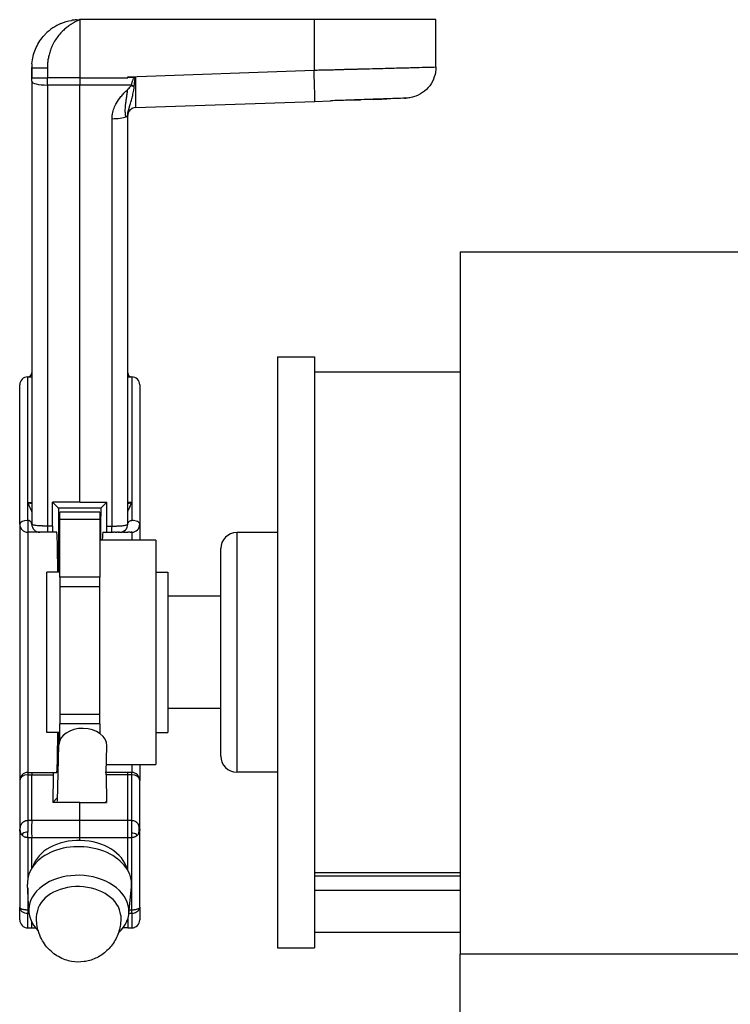
# Model space of a CAD drawing. Units: millimetres. Extents: x -1605 to 610438, y -61246 to -22408.
# Drawn here: x 1499 to 1588, y -29144 to -29021 of the extents above; entities that cross this region are included whole.
import ezdxf

# ---------------------------------------------------------------- set-up
doc = ezdxf.new("R2010")
doc.units = ezdxf.units.MM
doc.header["$LTSCALE"] = 5
doc.layers.add('system', color=120, linetype='Continuous', lineweight=25)

msp = doc.modelspace()

# ---------------------------------------------------------------- linework, layer by layer
at = {"layer": 'system'}
for p, q in [((1535.96, -29021.43), (1506.69, -29021.43)), ((1506.69, -29021.43), (1506.69, -29028.68)), ((1535.96, -29021.43), (1535.96, -29027.73)), ((1551.18, -29021.43), (1535.96, -29021.43)), ((1551.18, -29027.34), (1551.18, -29021.43)), ((1500.69, -29027.43), (1500.69, -29027.42)), ((1500.69, -29027.43), (1500.69, -29028.68)), ((1500.69, -29028.68), (1500.69, -29027.43)), ((1502.65, -29027.43), (1502.65, -29028.68)), ((1512.69, -29028.55), (1535.96, -29027.73)), ((1500.69, -29029.13), (1500.69, -29028.68)), ((1500.69, -29028.68), (1500.69, -29028.68)), ((1502.65, -29029.6), (1502.65, -29028.68)), ((1506.69, -29028.68), (1502.65, -29028.68)), ((1506.69, -29028.68), (1512.69, -29028.68)), ((1506.69, -29028.68), (1506.69, -29029.62)), ((1500.69, -29029.13), (1500.69, -29084.43)), ((1502.65, -29029.6), (1502.65, -29084.67)), ((1506.69, -29029.62), (1502.65, -29029.6)), ((1513.15, -29029.59), (1506.69, -29029.62)), ((1506.69, -29081.67), (1506.69, -29029.62)), ((1513.13, -29029.63), (1513.15, -29029.59)), ((1539.93, -29031.5), (1541.74, -29031.43)), ((1543.36, -29031.38), (1541.74, -29031.43)), ((1513.65, -29032.41), (1536.03, -29031.63)), ((1536.03, -29031.63), (1538.01, -29031.56)), ((1539.93, -29031.5), (1538.01, -29031.56)), ((1538.01, -29031.56), (1538.01, -29031.56)), ((1510.72, -29084.67), (1510.72, -29033.8)), ((1512.69, -29084.43), (1512.69, -29033.33)), ((1512.69, -29033.33), (1512.69, -29033.33)), ((1554.19, -29050.43), (1554.19, -29138.11)), ((1554.19, -29050.43), (6429.19, -29050.43)), ((1531.39, -29063.53), (1531.39, -29137.33)), ((1531.39, -29063.53), (1535.99, -29063.53)), ((1535.99, -29063.53), (1535.99, -29137.33)), ((1500.69, -29065.55), (1500.69, -29065.55)), ((1512.69, -29065.55), (1512.69, -29065.55)), ((1554.19, -29065.43), (1535.99, -29065.43)), ((1499.19, -29084.43), (1499.19, -29067.04)), ((1500.19, -29066.04), (1500.19, -29066.05)), ((1500.19, -29081.71), (1500.19, -29066.05)), ((1513.19, -29066.05), (1513.19, -29066.04)), ((1513.19, -29066.05), (1513.19, -29081.71)), ((1514.19, -29067.04), (1514.19, -29084.43)), ((1500.19, -29081.71), (1500.69, -29081.71)), ((1500.19, -29083.96), (1500.19, -29081.71)), ((1503.28, -29081.67), (1504.05, -29082.43)), ((1503.29, -29084.67), (1503.28, -29081.67)), ((1506.69, -29081.67), (1503.28, -29081.67)), ((1506.69, -29081.67), (1510.09, -29081.67)), ((1510.09, -29081.67), (1509.33, -29082.43)), ((1510.08, -29084.67), (1510.09, -29081.67)), ((1513.19, -29081.71), (1512.69, -29081.71)), ((1513.19, -29081.71), (1513.19, -29083.96)), ((1500.69, -29082.93), (1500.69, -29082.93)), ((1509.33, -29082.43), (1504.05, -29082.43)), ((1504.19, -29083.81), (1504.19, -29082.93)), ((1509.19, -29082.93), (1504.19, -29082.93)), ((1509.19, -29082.93), (1509.19, -29083.81)), ((1504.19, -29091.03), (1504.19, -29083.81)), ((1504.19, -29083.81), (1509.19, -29083.81)), ((1509.19, -29083.81), (1509.19, -29091.03)), ((1499.19, -29084.43), (1499.19, -29116.43)), ((1500.19, -29085.43), (1500.19, -29115.43)), ((1500.19, -29085.43), (1500.19, -29085.43)), ((1500.69, -29084.43), (1500.69, -29084.43)), ((1501.71, -29085.43), (1501.69, -29085.43)), ((1501.78, -29085.43), (1501.71, -29085.43)), ((1501.9, -29085.43), (1501.78, -29085.43)), ((1502.06, -29085.43), (1501.9, -29085.43)), ((1502.24, -29085.43), (1502.06, -29085.43)), ((1502.45, -29085.43), (1502.24, -29085.43)), ((1502.67, -29085.43), (1502.45, -29085.43)), ((1503.29, -29084.67), (1502.65, -29084.67)), ((1503.31, -29085.43), (1502.67, -29085.43)), ((1503.81, -29085.43), (1503.31, -29085.43)), ((1509.57, -29085.43), (1510.07, -29085.43)), ((1510.07, -29085.43), (1510.7, -29085.43)), ((1510.08, -29084.67), (1510.72, -29084.67)), ((1510.7, -29085.43), (1510.92, -29085.43)), ((1511.13, -29085.43), (1510.92, -29085.43)), ((1511.13, -29085.43), (1511.32, -29085.43)), ((1511.47, -29085.43), (1511.32, -29085.43)), ((1511.47, -29085.43), (1511.59, -29085.43)), ((1511.66, -29085.43), (1511.59, -29085.43)), ((1511.66, -29085.43), (1511.69, -29085.43)), ((1511.82, -29085.43), (1511.97, -29085.43)), ((1512.15, -29085.43), (1512.7, -29085.43)), ((1512.69, -29084.43), (1512.69, -29084.43)), ((1512.99, -29085.43), (1513.13, -29085.43)), ((1513.19, -29085.43), (1513.19, -29086.43)), ((1514.19, -29084.43), (1514.19, -29086.43)), ((1526.29, -29085.48), (1526.29, -29115.38)), ((1531.39, -29085.48), (1526.29, -29085.48)), ((1516.19, -29086.43), (1509.19, -29086.43)), ((1516.19, -29086.43), (1516.19, -29114.43)), ((1524.29, -29113.38), (1524.29, -29087.48)), ((1504.05, -29088.43), (1504.05, -29090.43)), ((1504.19, -29088.43), (1504.05, -29088.43)), ((1502.59, -29110.43), (1502.59, -29090.43)), ((1504.19, -29090.43), (1502.59, -29090.43)), ((1516.19, -29090.43), (1517.69, -29090.43)), ((1517.69, -29090.43), (1517.69, -29110.43)), ((1504.19, -29091.03), (1504.19, -29092.23)), ((1509.19, -29091.03), (1504.19, -29091.03)), ((1509.19, -29092.23), (1509.19, -29091.03)), ((1504.19, -29092.23), (1504.19, -29108.19)), ((1509.19, -29092.23), (1504.19, -29092.23)), ((1509.19, -29108.19), (1509.19, -29092.23)), ((1524.29, -29093.43), (1517.69, -29093.43)), ((1524.29, -29107.43), (1517.69, -29107.43)), ((1504.19, -29108.19), (1504.19, -29109.37)), ((1509.19, -29108.19), (1504.19, -29108.19)), ((1509.19, -29109.37), (1509.19, -29108.19)), ((1504.19, -29111.47), (1504.19, -29109.37)), ((1509.19, -29109.37), (1504.19, -29109.37)), ((1507.07, -29109.93), (1507.06, -29109.93)), ((1507.2, -29109.93), (1507.21, -29109.93)), ((1509.19, -29109.37), (1509.19, -29110.56)), ((1504.19, -29110.43), (1502.59, -29110.43)), ((1504.05, -29110.43), (1504.05, -29112.43)), ((1516.19, -29110.43), (1517.69, -29110.43)), ((1503.91, -29119.01), (1504.09, -29111.98)), ((1504.07, -29112.43), (1504.05, -29112.43)), ((1510, -29115.43), (1510.08, -29112.13)), ((1510.03, -29114.43), (1516.19, -29114.43)), ((1513.19, -29114.43), (1513.19, -29115.43)), ((1514.19, -29114.43), (1514.19, -29116.43)), ((1500.19, -29115.43), (1500.7, -29115.43)), ((1500.19, -29115.43), (1500.19, -29115.73)), ((1500.19, -29115.73), (1500.69, -29115.73)), ((1500.19, -29115.73), (1500.19, -29121.44)), ((1500.69, -29121.44), (1500.69, -29115.73)), ((1500.69, -29115.73), (1503.37, -29115.73)), ((1500.7, -29115.43), (1503.38, -29115.43)), ((1503.37, -29115.73), (1503.33, -29119.16)), ((1503.38, -29115.43), (1503.81, -29115.43)), ((1509.99, -29115.43), (1509.87, -29115.43)), ((1512.68, -29115.43), (1509.99, -29115.43)), ((1512.69, -29115.73), (1510, -29115.73)), ((1510, -29115.73), (1510.05, -29119.16)), ((1513.19, -29115.43), (1512.68, -29115.43)), ((1512.69, -29121.44), (1512.69, -29115.73)), ((1513.19, -29115.73), (1512.69, -29115.73)), ((1513.19, -29115.73), (1513.19, -29115.43)), ((1513.19, -29121.44), (1513.19, -29115.73)), ((1531.39, -29115.38), (1526.29, -29115.38)), ((1499.19, -29116.43), (1499.19, -29122.51)), ((1514.19, -29122.51), (1514.19, -29116.43)), ((1503.92, -29118.56), (1503.33, -29119.16)), ((1506.69, -29119.16), (1503.33, -29119.16)), ((1506.69, -29119.16), (1510.05, -29119.16)), ((1506.69, -29121.44), (1506.69, -29119.16)), ((1509.9, -29119.01), (1510.05, -29119.16)), ((1499.62, -29121.63), (1499.62, -29121.63)), ((1500.69, -29121.44), (1500.19, -29121.44)), ((1506.69, -29121.44), (1500.69, -29121.44)), ((1512.69, -29121.44), (1506.69, -29121.44)), ((1506.69, -29123.57), (1506.69, -29121.44)), ((1513.19, -29121.44), (1512.69, -29121.44)), ((1513.19, -29123), (1513.19, -29121.44)), ((1513.76, -29121.63), (1513.76, -29121.63)), ((1499.19, -29122.51), (1499.19, -29132.26)), ((1500.19, -29123.57), (1500.19, -29128.8)), ((1500.69, -29123.57), (1500.19, -29123.57)), ((1500.69, -29127.41), (1500.69, -29123.57)), ((1506.69, -29123.57), (1500.69, -29123.57)), ((1512.69, -29123.57), (1506.69, -29123.57)), ((1506.69, -29123.92), (1506.69, -29123.57)), ((1512.69, -29127.65), (1512.69, -29123.57)), ((1513.19, -29123.57), (1512.69, -29123.57)), ((1513.19, -29123.57), (1513.19, -29123)), ((1513.19, -29132.61), (1513.19, -29123.57)), ((1514.19, -29132.26), (1514.19, -29122.51)), ((1554.19, -29127.98), (1535.99, -29127.98)), ((1554.19, -29128.37), (1535.99, -29128.37)), ((1500.33, -29132.76), (1500.16, -29129.37)), ((1512.81, -29133.07), (1513.14, -29129.69)), ((1500.19, -29129.84), (1500.19, -29132.61)), ((1554.19, -29130.18), (1535.99, -29130.18)), ((1499.19, -29133.83), (1499.19, -29132.26)), ((1514.19, -29132.26), (1514.19, -29133.83)), ((1500.32, -29132.61), (1500.19, -29132.61)), ((1500.19, -29134.83), (1500.19, -29133.05)), ((1500.36, -29133.05), (1500.19, -29133.05)), ((1513.19, -29133.05), (1512.81, -29133.05)), ((1513.19, -29132.61), (1512.85, -29132.61)), ((1513.19, -29133.05), (1513.19, -29132.61)), ((1513.19, -29133.05), (1513.19, -29134.83)), ((1513.19, -29133.05), (1513.19, -29133.05)), ((1500.69, -29134.83), (1500.69, -29134.09)), ((1512.69, -29133.68), (1512.69, -29134.83)), ((1500.19, -29134.83), (1500.69, -29134.83)), ((1500.69, -29134.83), (1501.17, -29134.84)), ((1512.69, -29134.83), (1512.08, -29134.84)), ((1512.69, -29134.83), (1513.19, -29134.83)), ((1554.19, -29135.43), (1535.99, -29135.43)), ((1531.39, -29137.33), (1535.99, -29137.33)), ((1554.19, -30790.07), (1554.19, -29138.11)), ((6429.19, -29138.11), (1554.19, -29138.11))]:
    msp.add_line(p, q, dxfattribs=at)
for centre, radius, start, end in [((1500.19, -29065.54), 0.5, 270, 359.9993), ((1513.19, -29065.54), 0.5, 180.0007, 270), ((1500.19, -29067.04), 1, 90, 180), ((1513.19, -29067.04), 1, 0, 90), ((1500.19, -29084.43), 1, 180, 270), ((1501.69, -29084.43), 1, 180, 270), ((1511.69, -29084.43), 1, 270, 0), ((1513.19, -29084.43), 1, 270, 0), ((1513.19, -29084.43), 1, 269.9855, 270), ((1526.29, -29087.48), 2, 90, 180), ((1526.29, -29113.38), 2, 180, 270), ((1500.19, -29116.43), 1, 90, 180), ((1513.19, -29116.43), 1, 0, 90), ((1500.19, -29133.83), 1, 180, 270), ((1513.19, -29133.83), 1, 270, 0)]:
    msp.add_arc(centre, radius, start, end, dxfattribs=at)
for centre, major_axis, ratio, start_param, end_param in [((1535.69, -29021.43), (15.49, 0), 0.00001, 0.565428, 1.888926), ((1502.69, -29027.43), (-2, -0.01), 0.003327, 6.283176, 7.837233), ((1535.89, -29027.73), (0.14, -3.9), 0.017442, 0, 1.570187), ((1502.69, -29029.13), (-2, 0), 0.233445, 0, 1.553343), ((1513.09, -29029.16), (-1.77, 0.96), 0.198685, 1.699262, 1.903657), ((1513.11, -29029.12), (-1.82, 0.86), 0.204786, 1.688045, 1.879824), ((1510.69, -29033.33), (-2, 0), 0.233449, 1.58825, 2.658844), ((1510.69, -29033.33), (2, 0), 0.233445, 5.800448, 6.28318), ((1500.19, -29065.55), (0.5, 0), 0.999769, 4.712389, 6.282882), ((1500.19, -29065.55), (0.5, 0), 0.999769, 6.282881, 6.283172), ((1513.19, -29065.55), (-0.5, 0), 0.999769, 0.00015, 1.570796), ((1513.19, -29065.55), (-0.5, 0), 0.999769, 0, 0.000152), ((1501.46, -29082.93), (0, 1), 0.881718, 1.068757, 1.295874), ((1504.05, -29085.43), (0, -3), 0.013091, 0, 3.141593), ((1509.33, -29085.43), (0, 3), 0.013091, 0, 1.910633), ((1511.91, -29082.93), (0, 1), 0.881733, 4.987335, 5.214482), ((1500.19, -29084.43), (-1, 0), 0.47911, 4.712414, 6.283185), ((1513.19, -29084.43), (1, 0), 0.47911, 0, 1.570883), ((1502.67, -29084.43), (0, -1), 0.017948, 4.947972, 6.283185), ((1503.31, -29084.43), (0, -1), 0.01309, 4.947972, 6.283185), ((1503.81, -29100.43), (0, -15), 0.013091, 2.300524, 3.141593), ((1509.57, -29100.43), (0, 15), 0.013091, 0, 0.367208), ((1510.07, -29084.43), (0, -1), 0.01309, 0, 1.335213), ((1510.7, -29084.43), (0, -1), 0.017949, 0, 1.335213), ((1507.08, -29112.05), (-3, 0.07), 0.706999, 3.141593, 6.283185), ((1503.81, -29100.43), (0, -15), 0.013091, 0, 0.841069), ((1504.05, -29115.43), (0, -3), 0.013091, 2.660127, 3.141593), ((1500.19, -29116.43), (-1, 0), 0.707107, 4.712389, 6.283185), ((1500.7, -29116.43), (0, -1), 0.012341, 3.141593, 3.927067), ((1503.38, -29116.43), (0, 1), 0.01309, 0, 0.78555), ((1509.99, -29116.43), (0, 1), 0.01309, 5.497635, 6.283185), ((1512.68, -29116.43), (0, -1), 0.012341, 2.356118, 3.141593), ((1513.19, -29116.43), (1, 0), 0.707107, 0, 1.570796), ((1500.63, -29122.51), (0, -1.5), 0.937488, 4.376749, 5.048421), ((1500.19, -29122.51), (0, -1.5), 0.000226, 3.926989, 4.972452), ((1500.7, -29122.51), (0, 1.5), 0.012341, 0.785474, 2.356118), ((1512.67, -29122.51), (0, 1.5), 0.012341, 3.927067, 5.497711), ((1512.77, -29122.51), (0, -1.5), 0.90083, 1.1604, 1.979728), ((1500.19, -29122.51), (0, -1.5), 0.000121, 0.785398, 1.310732), ((1506.66, -29129.29), (-6.5, 0.16), 0.706999, 3.089177, 6.335601), ((1506.69, -29128.16), (6, -0.15), 0.706999, 0.193248, 2.948344), ((1506.58, -29132.69), (-6.25, 0.15), 0.706999, 2.499639, 6.925139), ((1506.56, -29133.39), (-5.25, 0.13), 0.706999, 3.20714, 6.217638), ((1500.63, -29131.93), (-1.41, -0.52), 0.000037, 5.947791, 6.28319), ((1500.19, -29131.55), (0, -1.5), 0.00006, 5.497787, 6.282852), ((1512.77, -29131.86), (1.35, -0.65), 0.00001, 5.874266, 6.283187)]:
    msp.add_ellipse(centre, major_axis=major_axis, ratio=ratio, start_param=start_param, end_param=end_param, dxfattribs=at)
for points, knots in [([(1506.69, -29021.43), (1506.62, -29021.46), (1506.49, -29021.52), (1506.3, -29021.61), (1506.08, -29021.73), (1505.88, -29021.84), (1505.7, -29021.94), (1505.46, -29022.1), (1505.11, -29022.35), (1504.69, -29022.71), (1504.09, -29023.31), (1503.56, -29024.05), (1503.15, -29024.9), (1502.93, -29025.5), (1502.79, -29026.06), (1502.7, -29026.57), (1502.66, -29027.02), (1502.65, -29027.3), (1502.65, -29027.43)], [0, 0, 0, 0, 0.028169, 0.056222, 0.084157, 0.124652, 0.14452, 0.164142, 0.2389, 0.312789, 0.378987, 0.571637, 0.66439, 0.74798, 0.82293, 0.889698, 0.94864, 1, 1, 1, 1]), ([(1506.3, -29021.45), (1506.27, -29021.45), (1506.17, -29021.46), (1505.98, -29021.47), (1505.79, -29021.5), (1505.68, -29021.52), (1505.65, -29021.52)], [0.0431759, 0.0431759, 0.0431759, 0.0431759, 0.05305612, 0.07955974, 0.10605081, 0.11658621, 0.11658621, 0.11658621, 0.11658621]), ([(1504.34, -29021.91), (1503.99, -29022.06), (1503.31, -29022.43), (1502.7, -29022.93), (1502.43, -29023.21)], [0.2655459, 0.2655459, 0.2655459, 0.2655459, 0.391517, 0.5134897, 0.5134897, 0.5134897, 0.5134897]), ([(1500.71, -29026.93), (1500.76, -29026.3), (1500.92, -29025.68), (1501.4, -29024.54), (1501.73, -29024), (1502.22, -29023.43), (1502.32, -29023.31), (1502.43, -29023.21)], [0, 0, 0, 0, 0.1882374, 0.1882374, 0.373496, 0.373496, 0.4202353, 0.4202353, 0.4202353, 0.4202353]), ([(1500.71, -29026.93), (1500.71, -29026.94), (1500.69, -29027.1), (1500.69, -29027.27), (1500.69, -29027.42)], [0.94759113, 0.94759113, 0.94759113, 0.94759113, 0.95167755, 0.99876731, 0.99876731, 0.99876731, 0.99876731]), ([(1535.96, -29027.73), (1536.09, -29027.73), (1536.36, -29027.72), (1536.75, -29027.71), (1537.13, -29027.7), (1537.5, -29027.69), (1537.86, -29027.68), (1538.22, -29027.68), (1538.56, -29027.67), (1538.88, -29027.66), (1539.2, -29027.65), (1539.51, -29027.64), (1539.81, -29027.63), (1540.09, -29027.63), (1540.37, -29027.62), (1540.63, -29027.61), (1540.89, -29027.61), (1541.13, -29027.6), (1541.36, -29027.59), (1541.59, -29027.59), (1542.23, -29027.57), (1543.24, -29027.54), (1544.54, -29027.51), (1545.71, -29027.48), (1547.17, -29027.44), (1548.76, -29027.4), (1550.16, -29027.36), (1551, -29027.34), (1551.18, -29027.34), (1551.18, -29027.34)], [0, 0, 0, 0, 0.0083667, 0.0165379, 0.0245128, 0.0322906, 0.0398705, 0.047252, 0.0544347, 0.0614186, 0.0682037, 0.0747903, 0.0811784, 0.0873682, 0.0933598, 0.0991532, 0.1047484, 0.1101456, 0.1153447, 0.1203458, 0.1251487, 0.1585525, 0.1905335, 0.2210916, 0.2502271, 0.3150817, 0.3783297, 0.4399704, 0.5000009, 0.5000009, 0.5000009, 0.5000009]), ([(1551.18, -29027.34), (1551.18, -29027.76), (1551.11, -29028.18), (1550.84, -29028.98), (1550.64, -29029.35), (1550.15, -29030.01), (1549.84, -29030.31), (1549.16, -29030.78), (1548.77, -29030.96), (1548.18, -29031.14), (1547.98, -29031.18), (1547.67, -29031.22), (1547.57, -29031.23), (1547.46, -29031.23), (1547.45, -29031.23), (1547.43, -29031.23), (1547.43, -29031.23), (1547.42, -29031.23), (1547.42, -29031.23), (1547.42, -29031.23), (1547.42, -29031.23), (1547.42, -29031.23), (1547.42, -29031.23), (1547.42, -29031.23), (1547.42, -29031.23), (1547.42, -29031.23), (1547.42, -29031.23), (1547.41, -29031.23), (1547.41, -29031.23), (1547.41, -29031.23), (1547.41, -29031.23), (1547.41, -29031.23), (1547.41, -29031.23), (1547.41, -29031.23), (1547.4, -29031.23), (1547.35, -29031.24), (1547.3, -29031.24), (1547.24, -29031.24)], [0, 0, 0, 0, 0.1264082, 0.1264082, 0.2505996, 0.2505996, 0.3748705, 0.3748705, 0.4991386, 0.4991386, 0.5606708, 0.5606708, 0.591766, 0.591766, 0.5946789, 0.5946789, 0.5957712, 0.5957712, 0.596551, 0.596551, 0.596649, 0.596649, 0.5966984, 0.5966984, 0.5967481, 0.5967481, 0.5968471, 0.5968471, 0.6031397, 0.6031397, 0.6093766, 0.6093766, 0.6280878, 0.6280878, 0.684236, 0.684236, 0.7997663, 0.7997663, 0.7997663, 0.7997663]), ([(1551.18, -29027.34), (1551.18, -29027.34), (1551.18, -29027.34), (1551.18, -29027.34), (1551.18, -29027.34)], [0.500000862815, 0.500000862815, 0.500000862815, 0.500000862815, 0.500002703579, 0.500003084983, 0.500003084983, 0.500003084983, 0.500003084983]), ([(1500.69, -29028.68), (1500.69, -29028.69), (1500.69, -29028.69), (1500.7, -29028.69), (1500.73, -29028.69), (1500.77, -29028.7), (1500.85, -29028.69), (1501.01, -29028.69), (1501.25, -29028.69), (1501.5, -29028.69), (1501.72, -29028.69), (1501.9, -29028.69), (1502.08, -29028.69), (1502.28, -29028.69), (1502.47, -29028.69), (1502.6, -29028.68), (1502.65, -29028.68)], [0.0000928, 0.0000928, 0.0000928, 0.0000928, 0.0408489, 0.0825541, 0.1251175, 0.1801868, 0.2501742, 0.3750712, 0.4999647, 0.6248632, 0.6873833, 0.7499052, 0.8140518, 0.8749701, 0.9534491, 1, 1, 1, 1]), ([(1512.69, -29028.68), (1512.69, -29028.67), (1512.7, -29028.64), (1512.73, -29028.61), (1512.76, -29028.61), (1512.79, -29028.61), (1512.83, -29028.62), (1512.87, -29028.61), (1512.94, -29028.61), (1513.09, -29028.61), (1513.29, -29028.61), (1513.46, -29028.6), (1513.51, -29028.6)], [0, 0, 0, 0, 0.061852, 0.105486, 0.126265, 0.155078, 0.208145, 0.260277, 0.314471, 0.430766, 0.803477, 1, 1, 1, 1]), ([(1513.15, -29029.59), (1513.16, -29029.54), (1513.18, -29029.44), (1513.22, -29029.29), (1513.27, -29029.14), (1513.31, -29029), (1513.37, -29028.86), (1513.43, -29028.72), (1513.49, -29028.64), (1513.51, -29028.6)], [0, 0, 0, 0, 0.153421, 0.301418, 0.44402, 0.581389, 0.724525, 0.86416, 1, 1, 1, 1]), ([(1513.5, -29029.74), (1513.5, -29029.68), (1513.51, -29029.58), (1513.52, -29029.43), (1513.54, -29029.29), (1513.55, -29029.17), (1513.57, -29029.05), (1513.58, -29028.93), (1513.6, -29028.83), (1513.62, -29028.77), (1513.63, -29028.73), (1513.64, -29028.71), (1513.65, -29028.69), (1513.66, -29028.69), (1513.67, -29028.69)], [0, 0, 0, 0, 0.155335, 0.297475, 0.426455, 0.542315, 0.645098, 0.769362, 0.866744, 0.914625, 0.949676, 0.973503, 0.989342, 1, 1, 1, 1]), ([(1513.67, -29028.69), (1513.67, -29028.74), (1513.67, -29028.85), (1513.67, -29029.01), (1513.66, -29029.16), (1513.66, -29029.3), (1513.66, -29029.47), (1513.66, -29029.71), (1513.66, -29030.07), (1513.65, -29030.68), (1513.65, -29031.14), (1513.65, -29031.45), (1513.65, -29031.52), (1513.65, -29031.61), (1513.65, -29031.71), (1513.65, -29031.82), (1513.65, -29031.94), (1513.65, -29032.05), (1513.65, -29032.16), (1513.65, -29032.26), (1513.65, -29032.34), (1513.65, -29032.4), (1513.65, -29032.41), (1513.65, -29032.41)], [0, 0, 0, 0, 0.026584, 0.05317, 0.079756, 0.106344, 0.123021, 0.167372, 0.232217, 0.31787, 0.511427, 0.525846, 0.545051, 0.56904, 0.597813, 0.631367, 0.669704, 0.71282, 0.760713, 0.813382, 0.870821, 0.933028, 1, 1, 1, 1]), ([(1510.72, -29033.8), (1510.72, -29033.75), (1510.72, -29033.64), (1510.74, -29033.48), (1510.75, -29033.33), (1510.81, -29032.99), (1510.95, -29032.48), (1511.3, -29031.75), (1511.74, -29031.14), (1512.23, -29030.59), (1512.52, -29030.3), (1512.68, -29030.14)], [0, 0, 0, 0, 0.037514, 0.074386, 0.11061, 0.146183, 0.31673, 0.484245, 0.713173, 0.843829, 1, 1, 1, 1]), ([(1512.46, -29033.55), (1512.45, -29033.49), (1512.43, -29033.44), (1512.42, -29033.38), (1512.41, -29033.32), (1512.4, -29033.25), (1512.4, -29033.19), (1512.39, -29033.11), (1512.38, -29033.03), (1512.38, -29032.95), (1512.38, -29032.86), (1512.38, -29032.76), (1512.38, -29032.66), (1512.38, -29032.55), (1512.39, -29032.43), (1512.4, -29032.31), (1512.41, -29032.18), (1512.42, -29032.04), (1512.44, -29031.89), (1512.46, -29031.75), (1512.48, -29031.59), (1512.5, -29031.43), (1512.52, -29031.27), (1512.54, -29031.11), (1512.57, -29030.95), (1512.59, -29030.8), (1512.61, -29030.65), (1512.64, -29030.49), (1512.65, -29030.38), (1512.67, -29030.26), (1512.68, -29030.14)], [0.095025, 0.095025, 0.095025, 0.095025, 0.1465349, 0.1465349, 0.1465349, 0.2032398, 0.2032398, 0.2032398, 0.266138, 0.266138, 0.266138, 0.3364417, 0.3364417, 0.3364417, 0.4145926, 0.4145926, 0.4145926, 0.4977721, 0.4977721, 0.4977721, 0.581737, 0.581737, 0.581737, 0.6612806, 0.6612806, 0.6612806, 0.7322355, 0.7322355, 0.7322355, 0.7852493, 0.7852493, 0.7852493, 0.7852493]), ([(1512.68, -29030.14), (1512.7, -29030.12), (1512.79, -29030.03), (1512.91, -29029.91), (1513.03, -29029.78), (1513.09, -29029.69), (1513.12, -29029.65), (1513.13, -29029.63)], [0.0009195, 0.0009195, 0.0009195, 0.0009195, 0.1421835, 0.5505736, 0.7551289, 0.9013484, 1, 1, 1, 1]), ([(1512.69, -29033.33), (1512.69, -29033.29), (1512.69, -29033.21), (1512.7, -29033.09), (1512.72, -29032.97), (1512.76, -29032.82), (1512.8, -29032.66), (1512.85, -29032.47), (1512.92, -29032.26), (1513.03, -29031.93), (1513.16, -29031.49), (1513.28, -29030.99), (1513.37, -29030.57), (1513.43, -29030.27), (1513.47, -29030.02), (1513.48, -29029.87), (1513.49, -29029.8)], [0.0000052, 0.0000052, 0.0000052, 0.0000052, 0.0342754, 0.0705672, 0.1087898, 0.148872, 0.2034554, 0.2621164, 0.3321324, 0.4081915, 0.5715715, 0.7256424, 0.8095143, 0.8853887, 0.93784, 0.9847495, 0.9847495, 0.9847495, 0.9847495]), ([(1545.03, -29031.32), (1544.53, -29031.34), (1543.96, -29031.35), (1542.4, -29031.41), (1541.32, -29031.45), (1539.48, -29031.51), (1538.75, -29031.54), (1538.01, -29031.56)], [1.3519219, 1.3519219, 1.3519219, 1.3519219, 1.5963584, 1.5963584, 1.9658354, 1.9658354, 2.1923372, 2.1923372, 2.1923372, 2.1923372]), ([(1543.36, -29031.38), (1543.36, -29031.38), (1543.87, -29031.36), (1544.44, -29031.34), (1544.94, -29031.32), (1545.03, -29031.32)], [0.22218375, 0.22218375, 0.22218375, 0.22218375, 0.22222222, 0.27777778, 0.2896759, 0.2896759, 0.2896759, 0.2896759]), ([(1547.24, -29031.24), (1547.02, -29031.25), (1546.59, -29031.26), (1545.71, -29031.29), (1545.39, -29031.31), (1545.03, -29031.32)], [0, 0, 0, 0, 0.374755, 0.374755, 0.5524251, 0.5524251, 0.5524251, 0.5524251]), ([(1547.24, -29031.24), (1547.24, -29031.24), (1547.36, -29031.24), (1547.41, -29031.23), (1547.41, -29031.23), (1547.41, -29031.23)], [0.443568, 0.443568, 0.443568, 0.443568, 0.44444444, 0.5, 0.50001145, 0.50001145, 0.50001145, 0.50001145]), ([(1513.65, -29032.41), (1513.54, -29032.42), (1513.44, -29032.44), (1513.24, -29032.51), (1513.14, -29032.57), (1512.98, -29032.7), (1512.9, -29032.78), (1512.83, -29032.9), (1512.81, -29032.93), (1512.79, -29032.96)], [0, 0, 0, 0, 0.0323626, 0.0323626, 0.0642083, 0.0642083, 0.0960725, 0.0960725, 0.1063227, 0.1063227, 0.1063227, 0.1063227]), ([(1512.79, -29032.96), (1512.79, -29032.98), (1512.78, -29033), (1512.77, -29033.02), (1512.76, -29033.04), (1512.75, -29033.06), (1512.74, -29033.09), (1512.73, -29033.11), (1512.72, -29033.14), (1512.72, -29033.16), (1512.71, -29033.19), (1512.71, -29033.22), (1512.7, -29033.24), (1512.7, -29033.27), (1512.69, -29033.3), (1512.69, -29033.33), (1512.69, -29033.35), (1512.69, -29033.38), (1512.69, -29033.41)], [0, 0, 0, 0, 0.166667, 0.166667, 0.166667, 0.333333, 0.333333, 0.333333, 0.5, 0.5, 0.5, 0.666667, 0.666667, 0.666667, 0.833333, 0.833333, 0.833333, 1, 1, 1, 1]), ([(1512.79, -29032.96), (1512.79, -29032.98), (1512.78, -29033), (1512.75, -29033.07), (1512.72, -29033.13), (1512.7, -29033.23), (1512.7, -29033.27), (1512.69, -29033.33), (1512.69, -29033.37), (1512.69, -29033.41)], [0, 0, 0, 0, 0.00791834, 0.00791834, 0.03186306, 0.03186306, 0.04229432, 0.04229432, 0.0532084, 0.0532084, 0.0532084, 0.0532084]), ([(1500.69, -29066.09), (1500.68, -29066.09), (1500.61, -29066.08), (1500.5, -29066.08), (1500.37, -29066.07), (1500.28, -29066.06), (1500.22, -29066.06), (1500.19, -29066.05), (1500.19, -29066.05), (1500.19, -29066.05)], [0.4406319, 0.4406319, 0.4406319, 0.4406319, 0.4545455, 0.5454545, 0.6363636, 0.7272727, 0.8181818, 0.9090909, 1, 1, 1, 1]), ([(1513.19, -29066.05), (1513.19, -29066.05), (1513.18, -29066.05), (1513.15, -29066.06), (1513.1, -29066.06), (1513.01, -29066.07), (1512.89, -29066.08), (1512.77, -29066.08), (1512.7, -29066.09), (1512.69, -29066.09)], [0, 0, 0, 0, 0.0909091, 0.1818182, 0.2727273, 0.3636364, 0.4545455, 0.5454545, 0.5650555, 0.5650555, 0.5650555, 0.5650555]), ([(1500.19, -29081.71), (1500.27, -29081.73), (1500.44, -29081.77), (1500.6, -29081.81), (1500.68, -29081.83), (1500.69, -29081.83)], [0, 0, 0, 0, 0.1428571, 0.2857143, 0.3053345, 0.3053345, 0.3053345, 0.3053345]), ([(1512.69, -29081.83), (1512.74, -29081.82), (1512.85, -29081.79), (1513.02, -29081.75), (1513.14, -29081.72), (1513.19, -29081.71)], [0.6151324, 0.6151324, 0.6151324, 0.6151324, 0.7376241, 0.8796965, 1, 1, 1, 1]), ([(1512.76, -29082.66), (1512.77, -29082.65), (1512.79, -29082.62), (1512.82, -29082.56), (1512.86, -29082.48), (1512.9, -29082.38), (1512.98, -29082.22), (1513.05, -29082.04), (1513.13, -29081.86), (1513.17, -29081.76), (1513.19, -29081.71)], [0, 0, 0, 0, 0.0632471, 0.1349115, 0.2151469, 0.3315688, 0.4660408, 0.7358841, 0.8475078, 1, 1, 1, 1]), ([(1500.61, -29082.66), (1500.62, -29082.68), (1500.65, -29082.73), (1500.67, -29082.79), (1500.68, -29082.86), (1500.69, -29082.9), (1500.69, -29082.93), (1500.69, -29082.93)], [0.0000001, 0.0000001, 0.0000001, 0.0000001, 0.2220448, 0.4846108, 0.7384146, 0.9129008, 0.999955, 0.999955, 0.999955, 0.999955]), ([(1512.69, -29082.93), (1512.69, -29082.93), (1512.69, -29082.9), (1512.69, -29082.86), (1512.71, -29082.79), (1512.73, -29082.73), (1512.75, -29082.68), (1512.76, -29082.66)], [0, 0, 0, 0, 0.0847243, 0.2620278, 0.5159863, 0.7788634, 1, 1, 1, 1]), ([(1500.69, -29084.43), (1500.69, -29084.42), (1500.69, -29084.38), (1500.67, -29084.32), (1500.65, -29084.24), (1500.59, -29084.15), (1500.52, -29084.08), (1500.45, -29084.02), (1500.36, -29083.98), (1500.28, -29083.96), (1500.22, -29083.96), (1500.19, -29083.96)], [0.0000322, 0.0000322, 0.0000322, 0.0000322, 0.0864956, 0.1730606, 0.3390335, 0.5003718, 0.630959, 0.7480158, 0.845584, 0.9260639, 1, 1, 1, 1]), ([(1500.19, -29083.96), (1500.19, -29083.98), (1500.19, -29084.03), (1500.19, -29084.11), (1500.19, -29084.2), (1500.19, -29084.31), (1500.19, -29084.49), (1500.19, -29084.71), (1500.19, -29084.95), (1500.19, -29085.16), (1500.19, -29085.31), (1500.19, -29085.41), (1500.19, -29085.43), (1500.19, -29085.43), (1500.19, -29085.43)], [0, 0, 0, 0, 0.0381724, 0.0799158, 0.1252384, 0.1755964, 0.2504185, 0.3753467, 0.5002752, 0.6252044, 0.7501347, 0.8750208, 0.999904, 0.9999108, 0.9999108, 0.9999108, 0.9999108]), ([(1512.69, -29084.43), (1512.69, -29084.32), (1512.73, -29084.21), (1512.86, -29084.07), (1512.92, -29084.03), (1513.04, -29083.97), (1513.12, -29083.96), (1513.19, -29083.96)], [0.0000297, 0.0000297, 0.0000297, 0.0000297, 0.5, 0.5, 0.75, 0.75, 1, 1, 1, 1]), ([(1501.24, -29085.43), (1501.22, -29085.43), (1501.13, -29085.43), (1500.95, -29085.43), (1500.72, -29085.43), (1500.52, -29085.43), (1500.36, -29085.43), (1500.25, -29085.43), (1500.19, -29085.43)], [0.5229171, 0.5229171, 0.5229171, 0.5229171, 0.5584012, 0.6858509, 0.794312, 0.8653177, 0.9339318, 0.9979293, 0.9979293, 0.9979293, 0.9979293]), ([(1502.65, -29084.67), (1502.61, -29084.67), (1502.52, -29084.67), (1502.4, -29084.67), (1502.27, -29084.66), (1502.14, -29084.66), (1502.02, -29084.65), (1501.82, -29084.65), (1501.56, -29084.63), (1501.26, -29084.6), (1501.01, -29084.56), (1500.86, -29084.53), (1500.76, -29084.5), (1500.7, -29084.47), (1500.69, -29084.45), (1500.69, -29084.43)], [0, 0, 0, 0, 0.040967, 0.08211, 0.123432, 0.164934, 0.20662, 0.248491, 0.370261, 0.497767, 0.616729, 0.748296, 0.815575, 0.899481, 1, 1, 1, 1]), ([(1501.58, -29085.43), (1501.57, -29085.43), (1501.53, -29085.43), (1501.48, -29085.43), (1501.44, -29085.43)], [0.2512564, 0.2512564, 0.2512564, 0.2512564, 0.2893647, 0.3911857, 0.3911857, 0.3911857, 0.3911857]), ([(1501.67, -29085.43), (1501.67, -29085.43), (1501.66, -29085.43), (1501.64, -29085.43), (1501.64, -29085.43)], [0.0904252, 0.0904252, 0.0904252, 0.0904252, 0.1468334, 0.17118463, 0.17118463, 0.17118463, 0.17118463]), ([(1510.72, -29084.67), (1510.76, -29084.67), (1510.85, -29084.67), (1510.98, -29084.67), (1511.1, -29084.66), (1511.23, -29084.66), (1511.35, -29084.65), (1511.55, -29084.65), (1511.82, -29084.63), (1512.12, -29084.6), (1512.36, -29084.56), (1512.52, -29084.53), (1512.62, -29084.5), (1512.67, -29084.47), (1512.69, -29084.45), (1512.69, -29084.43)], [0, 0, 0, 0, 0.041008, 0.082186, 0.123523, 0.165023, 0.206688, 0.248519, 0.370577, 0.497783, 0.618095, 0.7483, 0.819185, 0.903084, 1, 1, 1, 1]), ([(1499.3, -29122.01), (1499.29, -29122.03), (1499.25, -29122.12), (1499.21, -29122.25), (1499.19, -29122.38), (1499.19, -29122.45), (1499.19, -29122.49), (1499.19, -29122.51)], [0.7049694, 0.7049694, 0.7049694, 0.7049694, 0.7465143, 0.8722142, 0.9358453, 0.969707, 1, 1, 1, 1]), ([(1500.19, -29121.44), (1500.16, -29121.44), (1500.1, -29121.45), (1500.01, -29121.46), (1499.92, -29121.48), (1499.83, -29121.51), (1499.74, -29121.55), (1499.66, -29121.6), (1499.58, -29121.66), (1499.5, -29121.73), (1499.43, -29121.81), (1499.38, -29121.88), (1499.33, -29121.95), (1499.31, -29121.99), (1499.3, -29122.01)], [0, 0, 0, 0, 0.05646, 0.113719, 0.1718947, 0.2310993, 0.2914392, 0.3530149, 0.4159212, 0.4802468, 0.5430222, 0.6131642, 0.6603159, 0.7049694, 0.7049694, 0.7049694, 0.7049694]), ([(1514.01, -29121.91), (1514.01, -29121.9), (1513.99, -29121.87), (1513.94, -29121.81), (1513.85, -29121.71), (1513.72, -29121.6), (1513.55, -29121.51), (1513.37, -29121.46), (1513.25, -29121.45), (1513.19, -29121.44)], [0.3627738, 0.3627738, 0.3627738, 0.3627738, 0.3776715, 0.4488815, 0.5127105, 0.6418085, 0.765511, 0.8846119, 1, 1, 1, 1]), ([(1514.19, -29122.51), (1514.19, -29122.49), (1514.19, -29122.45), (1514.18, -29122.38), (1514.16, -29122.25), (1514.12, -29122.12), (1514.06, -29121.99), (1514.03, -29121.94), (1514.01, -29121.91)], [0, 0, 0, 0, 0.0302788, 0.0641579, 0.1277883, 0.2534879, 0.3059989, 0.3627738, 0.3627738, 0.3627738, 0.3627738]), ([(1499.3, -29123), (1499.3, -29123), (1499.3, -29122.99), (1499.29, -29122.97), (1499.27, -29122.94), (1499.25, -29122.87), (1499.21, -29122.76), (1499.19, -29122.64), (1499.19, -29122.56), (1499.19, -29122.52), (1499.19, -29122.51)], [0.0004207, 0.0004207, 0.0004207, 0.0004207, 0.0307631, 0.0605231, 0.1172811, 0.2337016, 0.4859865, 0.7813291, 0.9131207, 1, 1, 1, 1]), ([(1499.48, -29123.26), (1499.46, -29123.24), (1499.42, -29123.19), (1499.36, -29123.1), (1499.32, -29123.04), (1499.3, -29123)], [0.0004488, 0.0004488, 0.0004488, 0.0004488, 0.2615793, 0.5974735, 1, 1, 1, 1]), ([(1500.19, -29122.89), (1500.14, -29122.89), (1499.95, -29122.9), (1499.65, -29122.97), (1499.5, -29123.12), (1499.48, -29123.22), (1499.48, -29123.26)], [0.1016113, 0.1016113, 0.1016113, 0.1016113, 0.1477492, 0.2958174, 0.4542099, 0.5318965, 0.5318965, 0.5318965, 0.5318965]), ([(1500.19, -29123.57), (1500.16, -29123.57), (1500.09, -29123.56), (1500, -29123.55), (1499.9, -29123.52), (1499.8, -29123.49), (1499.69, -29123.43), (1499.58, -29123.36), (1499.51, -29123.29), (1499.48, -29123.26)], [0, 0, 0, 0, 0.11745, 0.237673, 0.357903, 0.487738, 0.639536, 0.810116, 1, 1, 1, 1]), ([(1513.85, -29123.3), (1513.84, -29123.29), (1513.83, -29123.21), (1513.71, -29123.08), (1513.41, -29123.01), (1513.23, -29123), (1513.19, -29123)], [0.507362, 0.507362, 0.507362, 0.507362, 0.5457901, 0.7041826, 0.8522508, 0.8984397, 0.8984397, 0.8984397, 0.8984397]), ([(1513.85, -29123.3), (1513.82, -29123.32), (1513.78, -29123.36), (1513.72, -29123.4), (1513.65, -29123.44), (1513.59, -29123.48), (1513.51, -29123.51), (1513.42, -29123.54), (1513.3, -29123.56), (1513.22, -29123.57), (1513.19, -29123.57)], [0, 0, 0, 0, 0.118102, 0.229124, 0.332895, 0.429407, 0.518851, 0.688958, 0.848778, 1, 1, 1, 1]), ([(1514.01, -29123.1), (1514.01, -29123.11), (1514, -29123.13), (1513.97, -29123.16), (1513.93, -29123.22), (1513.89, -29123.27), (1513.86, -29123.29), (1513.85, -29123.3)], [0.0019615, 0.0019615, 0.0019615, 0.0019615, 0.0672827, 0.2419447, 0.5311591, 0.8266921, 0.9997618, 0.9997618, 0.9997618, 0.9997618]), ([(1514.19, -29122.51), (1514.19, -29122.52), (1514.19, -29122.57), (1514.18, -29122.65), (1514.16, -29122.74), (1514.14, -29122.84), (1514.1, -29122.96), (1514.05, -29123.05), (1514.01, -29123.1)], [0, 0, 0, 0, 0.083249, 0.222345, 0.393087, 0.499976, 0.720128, 1, 1, 1, 1]), ([(1499.3, -29132.42), (1499.29, -29132.41), (1499.25, -29132.38), (1499.21, -29132.34), (1499.19, -29132.3), (1499.19, -29132.28), (1499.19, -29132.26), (1499.19, -29132.26)], [0.7049694, 0.7049694, 0.7049694, 0.7049694, 0.7465143, 0.8722142, 0.9358453, 0.969707, 1, 1, 1, 1]), ([(1514.19, -29132.26), (1514.19, -29132.26), (1514.19, -29132.28), (1514.18, -29132.3), (1514.16, -29132.34), (1514.12, -29132.39), (1514.06, -29132.43), (1514.03, -29132.45), (1514.01, -29132.46)], [0, 0, 0, 0, 0.0302788, 0.0641579, 0.1277883, 0.2534879, 0.3059989, 0.3627738, 0.3627738, 0.3627738, 0.3627738]), ([(1514.19, -29132.26), (1514.19, -29132.32), (1514.17, -29132.39), (1514.14, -29132.47), (1514.14, -29132.49), (1514.13, -29132.51)], [0, 0, 0, 0, 0.01940158, 0.01940158, 0.02616478, 0.02616478, 0.02616478, 0.02616478]), ([(1500.19, -29133.05), (1500.06, -29133.05), (1499.93, -29133.03), (1499.7, -29132.95), (1499.59, -29132.89), (1499.41, -29132.74), (1499.33, -29132.65), (1499.25, -29132.52), (1499.24, -29132.49), (1499.22, -29132.45)], [0, 0, 0, 0, 0.0381469, 0.0381469, 0.0740723, 0.0740723, 0.1080817, 0.1080817, 0.1197377, 0.1197377, 0.1197377, 0.1197377]), ([(1500.19, -29132.61), (1500.16, -29132.61), (1500.1, -29132.61), (1500.01, -29132.6), (1499.92, -29132.6), (1499.83, -29132.59), (1499.74, -29132.57), (1499.66, -29132.56), (1499.58, -29132.54), (1499.5, -29132.52), (1499.43, -29132.49), (1499.38, -29132.47), (1499.33, -29132.44), (1499.31, -29132.43), (1499.3, -29132.42)], [0, 0, 0, 0, 0.05646, 0.113719, 0.1718947, 0.2310993, 0.2914392, 0.3530149, 0.4159212, 0.4802468, 0.5430222, 0.6131642, 0.6603159, 0.7049694, 0.7049694, 0.7049694, 0.7049694]), ([(1511.8, -29133.28), (1511.84, -29133.87), (1511.78, -29134.48), (1511.49, -29135.61), (1511.26, -29136.14), (1510.67, -29137.08), (1510.31, -29137.48), (1509.52, -29138.18), (1509.08, -29138.44), (1508.16, -29138.86), (1507.69, -29138.99), (1506.7, -29139.12), (1506.19, -29139.11), (1505.14, -29138.93), (1504.6, -29138.75), (1503.54, -29138.15), (1503.03, -29137.76), (1502.18, -29136.74), (1501.84, -29136.18), (1501.41, -29134.96), (1501.29, -29134.33), (1501.29, -29133.47), (1501.3, -29133.25), (1501.33, -29133.02)], [0.773211, 0.773211, 0.773211, 0.773211, 1.000739, 1.000739, 1.233193, 1.233193, 1.49326, 1.49326, 1.803938, 1.803938, 2.183271, 2.183271, 2.62023, 2.62023, 3.058474, 3.058474, 3.428686, 3.428686, 3.717594, 3.717594, 3.959455, 3.959455, 4.045899, 4.045899, 4.045899, 4.045899]), ([(1514.01, -29132.46), (1514.01, -29132.46), (1513.99, -29132.47), (1513.94, -29132.49), (1513.85, -29132.52), (1513.72, -29132.56), (1513.55, -29132.59), (1513.37, -29132.61), (1513.25, -29132.61), (1513.19, -29132.61)], [0.3627738, 0.3627738, 0.3627738, 0.3627738, 0.3776715, 0.4488815, 0.5127105, 0.6418085, 0.765511, 0.8846119, 1, 1, 1, 1]), ([(1514.13, -29132.51), (1514.09, -29132.58), (1514.04, -29132.65), (1513.93, -29132.77), (1513.86, -29132.83), (1513.7, -29132.93), (1513.6, -29132.98), (1513.4, -29133.03), (1513.29, -29133.05), (1513.19, -29133.05)], [0, 0, 0, 0, 0.023964, 0.023964, 0.0503764, 0.0503764, 0.0822005, 0.0822005, 0.1134647, 0.1134647, 0.1134647, 0.1134647])]:
    msp.add_open_spline(points, degree=3, knots=knots, dxfattribs=at)
for points in [[(1504.34, -29021.91), (1504.77, -29021.73), (1505.21, -29021.6), (1505.65, -29021.52)], [(1506.3, -29021.45), (1506.43, -29021.44), (1506.56, -29021.43), (1506.69, -29021.43)], [(1512.69, -29028.68), (1512.69, -29028.64), (1512.69, -29028.59), (1512.69, -29028.55)], [(1513.67, -29028.69), (1513.66, -29028.67), (1513.64, -29028.64), (1513.58, -29028.61), (1513.54, -29028.6), (1513.51, -29028.6)], [(1513.49, -29029.8), (1513.49, -29029.78), (1513.49, -29029.76), (1513.5, -29029.74)], [(1513.3, -29032.49), (1513.27, -29032.5), (1513.23, -29032.52), (1513.2, -29032.54)], [(1512.96, -29032.72), (1512.9, -29032.79), (1512.84, -29032.86), (1512.79, -29032.96)], [(1500.19, -29081.71), (1500.22, -29081.78), (1500.27, -29081.92), (1500.35, -29082.1), (1500.41, -29082.25), (1500.47, -29082.39), (1500.52, -29082.5), (1500.57, -29082.59), (1500.6, -29082.64), (1500.61, -29082.66)], [(1501.44, -29085.43), (1501.38, -29085.43), (1501.31, -29085.43), (1501.24, -29085.43)], [(1501.64, -29085.43), (1501.62, -29085.43), (1501.6, -29085.43), (1501.58, -29085.43)], [(1512.15, -29085.43), (1512.08, -29085.43), (1512.02, -29085.43), (1511.97, -29085.43)], [(1512.99, -29085.43), (1512.89, -29085.43), (1512.79, -29085.43), (1512.7, -29085.43)], [(1513.19, -29085.43), (1513.17, -29085.43), (1513.15, -29085.43), (1513.13, -29085.43)], [(1499.22, -29132.45), (1499.2, -29132.39), (1499.19, -29132.32), (1499.19, -29132.26)]]:
    msp.add_open_spline(points, degree=3, dxfattribs=at)

doc.saveas('drawing.dxf')
